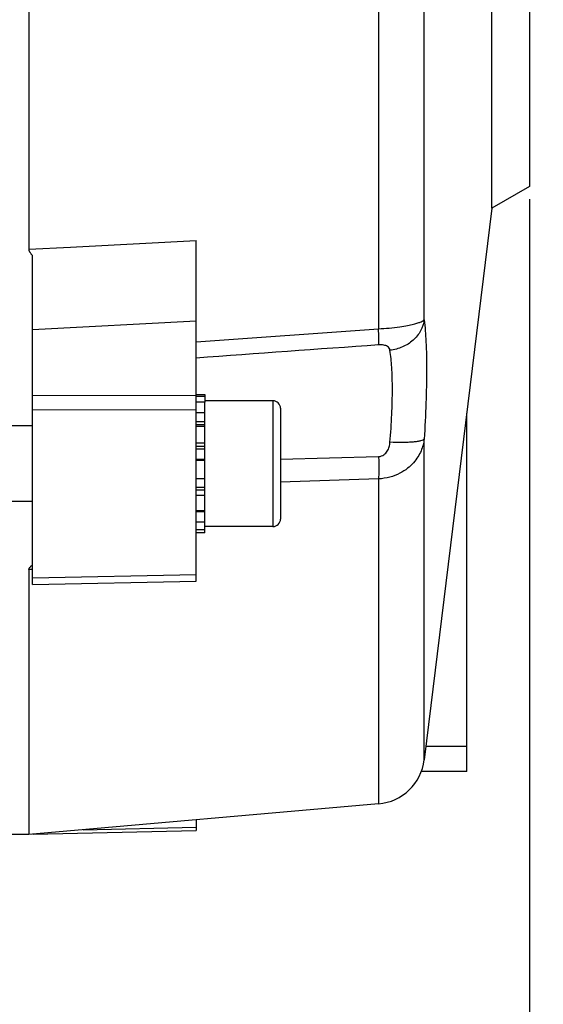
# Model space of a CAD drawing. Units: millimetres. Extents: x -1849 to 3043, y -181 to 2602.
# Drawn here: x 1951 to 1992, y 977 to 1055 of the extents above; entities that cross this region are included whole.
import ezdxf

# ---------------------------------------------------------------- set-up
doc = ezdxf.new("R2010")
doc.units = ezdxf.units.MM
doc.header["$LTSCALE"] = 46.255
doc.header["$PDMODE"] = 3
doc.header["$PDSIZE"] = 0.3125
doc.layers.get('0').update_dxf_attribs({"linetype": 'CONTINUOUS'})
doc.layers.get('Defpoints').update_dxf_attribs({"linetype": 'CONTINUOUS'})
doc.layers.add('AM_5', color=3, linetype='CONTINUOUS', lineweight=25)
doc.styles.get("Standard").update_dxf_attribs({"font": 'txt', "width": 0.7})
doc.dimstyles.new('AM_DIN$0', dxfattribs={"dimtxt": 3.5, "dimasz": 2.5, "dimexe": 1, "dimexo": 1, "dimgap": 1.5, "dimtad": 1, "dimdsep": 46, "dimtxsty": 'STANDARD', "dimcen": 0, "dimclrd": 256, "dimclre": 256, "dimclrt": 2, "dimadec": 0, "dimazin": 2, "dimtp": 0.1, "dimtm": 0.1, "dimtfac": 0.71, "dimtdec": 3, "dimtmove": 0, "dimatfit": 3, "dimfxl": 1, "dimlwd": -1, "dimlwe": -1, "dimarcsym": 0})

# ---------------------------------------------------------------- blocks, each defined once
blk = doc.blocks.new('*D14')
at = {"layer": 'AM_5', "ltscale": 10, "transparency": 16777216}
for p, q in [((1991.146, 1040.908), (1991.146, 735.726)), ((1179.649, 958.103), (1179.649, 735.726)), ((1209.649, 736.726), (1961.146, 736.726))]:
    blk.add_line(p, q, dxfattribs=at)
for points in [[(1209.649, 741.726), (1209.649, 731.726), (1179.649, 736.726)], [(1961.146, 741.726), (1961.146, 731.726), (1991.146, 736.726)]]:
    blk.add_solid(points, dxfattribs=at)
at = {"layer": 'Defpoints', "color": 0, "ltscale": 10, "transparency": 16777216}
for p in [(1991.146, 1041.908), (1179.649, 959.103), (1991.146, 736.726)]:
    blk.add_point(p, dxfattribs=at)
at = {"layer": 'AM_5', "color": 2, "ltscale": 10, "transparency": 16777216, "insert": (1585.398, 769.226), "char_height": 35, "attachment_point": 5}
blk.add_mtext('800', dxfattribs=at)
blk = doc.blocks.new('*D19')
at = {"layer": 'AM_5', "ltscale": 10, "transparency": 16777216}
for p, q in [((1788.651, 1679.728), (2090.729, 1679.728)), ((2089.729, 956.908), (2089.729, 1649.728)), ((1736.143, 926.908), (2090.729, 926.908))]:
    blk.add_line(p, q, dxfattribs=at)
for points in [[(2084.729, 1649.728), (2094.729, 1649.728), (2089.729, 1679.728)], [(2084.729, 956.908), (2094.729, 956.908), (2089.729, 926.908)]]:
    blk.add_solid(points, dxfattribs=at)
at = {"layer": 'Defpoints', "color": 0, "ltscale": 10, "transparency": 16777216}
for p in [(1787.651, 1679.728), (2089.729, 1679.728), (1735.143, 926.908)]:
    blk.add_point(p, dxfattribs=at)
at = {"layer": 'AM_5', "color": 2, "ltscale": 10, "transparency": 16777216, "insert": (2057.229, 1303.318), "char_height": 35, "attachment_point": 5, "rotation": 90}
blk.add_mtext('753', dxfattribs=at)
blk = doc.blocks.new('*D21')
at = {"layer": 'AM_5', "ltscale": 10, "transparency": 16777216}
for p, q in [((755.431, 2601.673), (2194.46, 2601.673)), ((2193.46, 956.908), (2193.46, 2571.673)), ((1736.143, 926.908), (2194.46, 926.908))]:
    blk.add_line(p, q, dxfattribs=at)
for points in [[(2188.46, 2571.673), (2198.46, 2571.673), (2193.46, 2601.673)], [(2188.46, 956.908), (2198.46, 956.908), (2193.46, 926.908)]]:
    blk.add_solid(points, dxfattribs=at)
at = {"layer": 'Defpoints', "color": 0, "ltscale": 10, "transparency": 16777216}
for p in [(754.431, 2601.673), (2193.46, 2601.673), (1735.143, 926.908)]:
    blk.add_point(p, dxfattribs=at)
at = {"layer": 'AM_5', "color": 2, "ltscale": 10, "transparency": 16777216, "insert": (2160.96, 1764.291), "char_height": 35, "attachment_point": 5, "rotation": 90}
blk.add_mtext('1675', dxfattribs=at)

msp = doc.modelspace()

# ---------------------------------------------------------------- linework, layer by layer
at = {"color": 7, "linetype": 'Continuous'}
for p, q in [((1951.346, 1119.612), (1951.346, 1036.915)), ((1988.146, 1040.176), (1988.146, 1093.64)), ((1991.146, 1091.908), (1991.146, 1041.908)), ((1991.146, 1041.908), (1988.146, 1040.176)), ((1988.146, 1040.176), (1982.763, 996.337)), ((1964.646, 1010.537), (1964.646, 1037.604)), ((1951.646, 1010.269), (1951.646, 1036.431)), ((1964.646, 1025.375), (1965.346, 1025.375)), ((1964.646, 1025.245), (1965.346, 1025.245)), ((1965.346, 1025.375), (1965.346, 1024.757)), ((1965.346, 1024.754), (1964.646, 1024.754)), ((1970.746, 1024.875), (1965.346, 1024.875)), ((1965.346, 1014.38), (1965.346, 1024.754)), ((1964.646, 1023.93), (1965.346, 1023.93)), ((1971.346, 1024.275), (1971.346, 1015.475)), ((1986.146, 995.41), (1986.146, 1023.888)), ((1951.646, 1022.875), (1949.896, 1022.875)), ((1965.346, 1022.83), (1964.646, 1022.83)), ((1964.646, 1021.529), (1965.346, 1021.529)), ((1965.346, 1020.115), (1964.646, 1020.115)), ((1964.646, 1018.685), (1965.346, 1018.685)), ((1965.346, 1017.335), (1964.646, 1017.335)), ((1951.646, 1016.875), (1949.896, 1016.875)), ((1964.646, 1016.159), (1965.346, 1016.159)), ((1965.346, 1015.236), (1964.646, 1015.236)), ((1964.646, 1014.63), (1965.346, 1014.63)), ((1965.346, 1014.38), (1964.646, 1014.38)), ((1970.746, 1014.875), (1965.346, 1014.875)), ((1951.346, 1011.46), (1951.346, 990.408)), ((1951.646, 1010.269), (1964.646, 1010.537)), ((1986.146, 995.41), (1982.533, 995.41)), ((1979.142, 992.84), (1951.346, 990.408)), ((1964.646, 991.572), (1964.646, 990.716)), ((1951.692, 990.439), (1964.646, 990.716)), ((1951.346, 990.408), (1949.875, 990.408))]:
    msp.add_line(p, q, dxfattribs=at)
at = {"color": 9, "linetype": 'Continuous'}
for p, q in [((1979.142, 1073.576), (1979.142, 1030.596)), ((1982.763, 1031.305), (1982.763, 1071.205)), ((1955.646, 1037.137), (1964.646, 1037.603)), ((1951.346, 1036.914), (1954.646, 1037.085)), ((1954.646, 1037.085), (1955.146, 1037.111)), ((1955.146, 1037.111), (1955.646, 1037.137)), ((1964.646, 1031.204), (1951.646, 1030.512)), ((1964.646, 1029.57), (1979.142, 1030.594)), ((1951.646, 1025.329), (1964.646, 1025.297)), ((1970.746, 1024.875), (1970.746, 1014.875)), ((1964.646, 1024.131), (1951.646, 1024.165)), ((1965.346, 1023.202), (1964.646, 1023.202)), ((1965.346, 1022.973), (1964.646, 1022.973)), ((1965.346, 1021.232), (1964.646, 1021.232)), ((1982.763, 996.337), (1982.763, 1021.829)), ((1965.346, 1021.031), (1964.646, 1021.031)), ((1971.346, 1020.234), (1979.142, 1020.445)), ((1964.646, 1020.224), (1965.346, 1020.224)), ((1979.142, 1018.667), (1971.346, 1018.409)), ((1979.142, 1018.665), (1979.142, 992.84)), ((1964.646, 1018.009), (1965.346, 1018.009)), ((1964.646, 1017.792), (1965.346, 1017.792)), ((1964.646, 1016.07), (1965.346, 1016.07)), ((1951.646, 1011.473), (1951.346, 1011.459)), ((1951.646, 1010.807), (1964.646, 1011.077)), ((1986.146, 997.384), (1982.892, 997.384)), ((1955.662, 990.786), (1964.646, 990.978))]:
    msp.add_line(p, q, dxfattribs=at)
at = {"color": 7, "linetype": 'Continuous'}
for centre, radius, start, end in [((1970.746, 1024.275), 0.6, 0, 90), ((1970.746, 1015.475), 0.6, 270, 360), ((1978.793, 996.825), 4, 275, 353)]:
    msp.add_arc(centre, radius, start, end, dxfattribs=at)
for points, knots in [([(1951.646, 1036.425), (1951.63, 1036.443), (1951.597, 1036.481), (1951.546, 1036.534), (1951.495, 1036.588), (1951.452, 1036.647), (1951.415, 1036.71), (1951.391, 1036.766), (1951.377, 1036.812), (1951.372, 1036.86), (1951.358, 1036.894), (1951.346, 1036.915)], [0, 0, 0, 0, 0.12651, 0.253415, 0.380002, 0.505688, 0.630293, 0.754077, 0.815552, 0.876894, 1, 1, 1, 1]), ([(1951.346, 1011.46), (1951.356, 1011.475), (1951.369, 1011.501), (1951.375, 1011.538), (1951.389, 1011.572), (1951.413, 1011.614), (1951.451, 1011.662), (1951.494, 1011.706), (1951.561, 1011.76), (1951.612, 1011.8), (1951.646, 1011.828)], [0, 0, 0, 0, 0.115431, 0.171409, 0.228557, 0.346942, 0.470289, 0.598628, 0.731691, 1, 1, 1, 1])]:
    msp.add_open_spline(points, degree=3, knots=knots, dxfattribs=at)
at = {"color": 9, "linetype": 'Continuous'}
for points, knots in [([(1979.142, 1030.596), (1979.705, 1030.624), (1980.478, 1030.693), (1981.402, 1030.846), (1981.883, 1030.95), (1982.238, 1031.049), (1982.489, 1031.14), (1982.656, 1031.219), (1982.738, 1031.276), (1982.763, 1031.305)], [0, 0, 0, 0, 0.45483, 0.624129, 0.754599, 0.851215, 0.920899, 0.969277, 1, 1, 1, 1]), ([(1979.142, 1029.314), (1979.155, 1029.489), (1979.159, 1029.917), (1979.15, 1030.344), (1979.142, 1030.596)], [0, 0, 0, 0, 0.40975, 1, 1, 1, 1]), ([(1982.763, 1031.305), (1982.727, 1031.001), (1982.525, 1030.391), (1981.909, 1029.633), (1981.05, 1029.101), (1980.387, 1028.923), (1980.047, 1028.886)], [0, 0, 0, 0, 0.235279, 0.480661, 0.737135, 1, 1, 1, 1]), ([(1982.763, 1031.305), (1982.837, 1030.728), (1982.93, 1029.402), (1982.97, 1027.198), (1982.915, 1024.617), (1982.824, 1022.786), (1982.763, 1021.829)], [0, 0, 0, 0, 0.183818, 0.420074, 0.696849, 1, 1, 1, 1]), ([(1980.047, 1028.886), (1980.037, 1028.945), (1979.993, 1029.069), (1979.821, 1029.225), (1979.522, 1029.318), (1979.282, 1029.324), (1979.142, 1029.314)], [0, 0, 0, 0, 0.162038, 0.348425, 0.614695, 1, 1, 1, 1]), ([(1980.047, 1021.572), (1980.108, 1022.311), (1980.2, 1023.726), (1980.254, 1025.72), (1980.215, 1027.421), (1980.122, 1028.444), (1980.047, 1028.886)], [0, 0, 0, 0, 0.303544, 0.580363, 0.816319, 1, 1, 1, 1]), ([(1982.763, 1021.829), (1982.723, 1021.509), (1982.595, 1021.017), (1982.272, 1020.4), (1981.919, 1019.924), (1981.438, 1019.47), (1980.806, 1019.071), (1980.027, 1018.771), (1979.445, 1018.68), (1979.142, 1018.665)], [0, 0, 0, 0, 0.184978, 0.287216, 0.399152, 0.523648, 0.665008, 0.825593, 1, 1, 1, 1]), ([(1979.142, 1020.445), (1979.218, 1020.447), (1979.367, 1020.474), (1979.622, 1020.603), (1979.851, 1020.856), (1979.998, 1021.209), (1980.037, 1021.452), (1980.047, 1021.572)], [0, 0, 0, 0, 0.144495, 0.282825, 0.535416, 0.771689, 1, 1, 1, 1]), ([(1982.763, 1021.829), (1982.74, 1021.795), (1982.644, 1021.738), (1982.459, 1021.679), (1982.196, 1021.628), (1981.864, 1021.589), (1981.469, 1021.563), (1980.857, 1021.546), (1980.377, 1021.557), (1980.047, 1021.572)], [0, 0, 0, 0, 0.044698, 0.115209, 0.212246, 0.334561, 0.479037, 0.641195, 1, 1, 1, 1]), ([(1979.142, 1020.445), (1979.146, 1020.284), (1979.16, 1019.691), (1979.158, 1019.097), (1979.142, 1018.665)], [0, 0, 0, 0, 0.271291, 1, 1, 1, 1])]:
    msp.add_open_spline(points, degree=3, knots=knots, dxfattribs=at)
msp.add_open_spline([(1979.142, 1029.314), (1974.309, 1028.969), (1969.478, 1028.62), (1964.646, 1028.267)], degree=3, dxfattribs=at)

# ---------------------------------------------------------------- dimensions: what is measured, and where the dimension line sits
at = {"layer": 'AM_5', "ltscale": 10}
dim = msp.add_linear_dim(base=(2193.46, 2601.673), p1=(1735.143, 926.908), p2=(754.431, 2601.673), angle=90, dimstyle='AM_DIN$0', override={"dimtxt": 35, "dimasz": 30, "dimgap": 15, "dimdec": 0, "dimpost": '', "dimsah": 1}, dxfattribs=at)
dim.commit()
dim.dimension.update_dxf_attribs({"geometry": '*D21', "text_midpoint": (2160.96, 1764.291)})
dim = msp.add_linear_dim(base=(2089.729, 1679.728), p1=(1735.143, 926.908), p2=(1787.651, 1679.728), angle=90, text='753', dimstyle='AM_DIN$0', override={"dimtxt": 35, "dimasz": 30, "dimgap": 15, "dimsah": 1}, dxfattribs=at)
dim.commit()
dim.dimension.update_dxf_attribs({"geometry": '*D19', "text_midpoint": (2089.729, 1303.318), "dimtype": 160})
dim = msp.add_linear_dim(base=(1991.146, 736.726), p1=(1179.649, 959.103), p2=(1991.146, 1041.908), text='800', dimstyle='AM_DIN$0', override={"dimtxt": 35, "dimasz": 30, "dimgap": 15, "dimsah": 1}, dxfattribs=at)
dim.commit()
dim.dimension.update_dxf_attribs({"geometry": '*D14', "text_midpoint": (1585.398, 769.226)})

doc.saveas('drawing.dxf')
